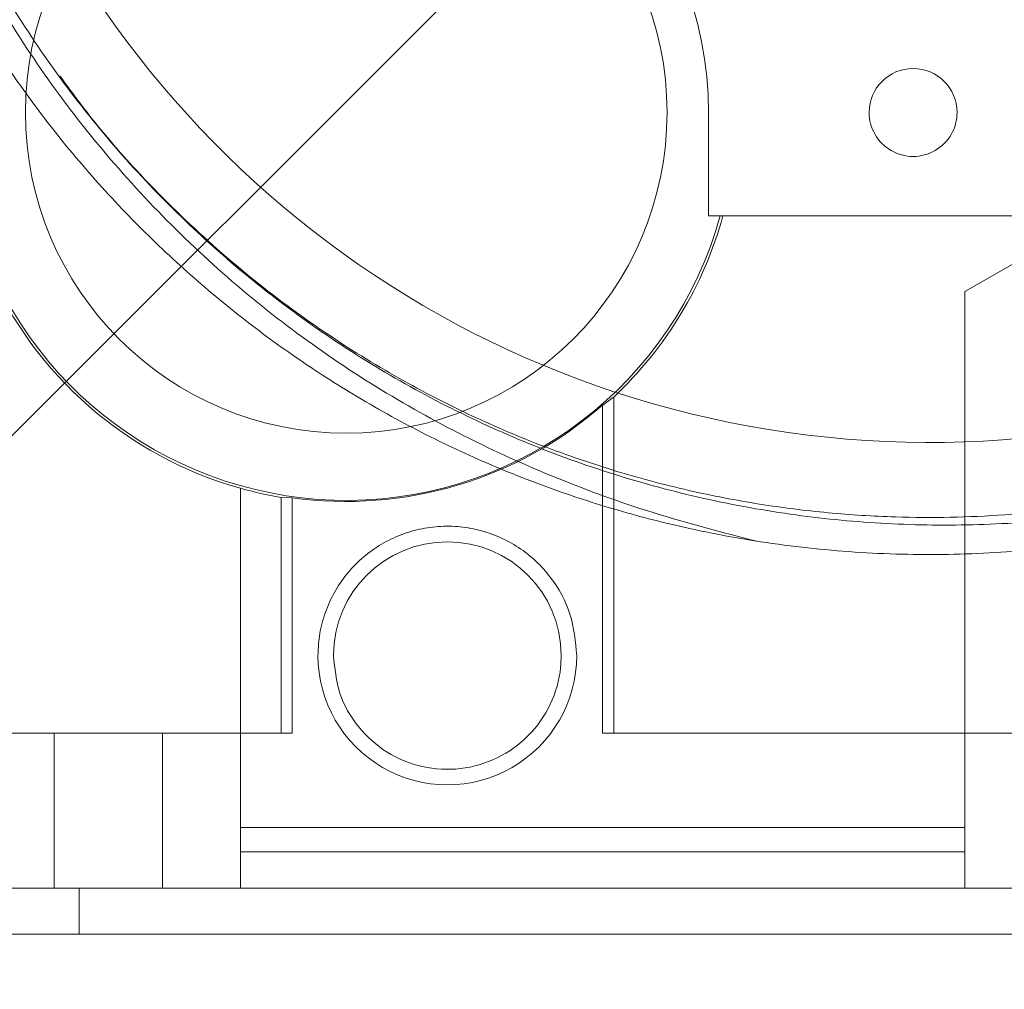
# Paper-space layout 'sales side' of a CAD drawing. Units: inches. Extents: x 0.2 to 10.5, y -0.5 to 7.5.
# Drawn here: x 6.9 to 7, y 5.5 to 5.6 of the extents above; entities that cross this region are included whole.
import ezdxf

# ---------------------------------------------------------------- set-up
doc = ezdxf.new("R2010")
doc.units = ezdxf.units.IN
doc.header["$MEASUREMENT"] = 0
doc.header["$PDSIZE"] = -1
doc.styles.add('SLDTEXTSTYLE6', font='TXT', dxfattribs={"width": 0.75})
doc.dimstyles.new('SLDDIMSTYLE11', dxfattribs={"dimtxt": 0.1041666666666667, "dimasz": 0.1, "dimexe": 0, "dimexo": 0.0625, "dimgap": 0.02604166666666667, "dimtad": 1, "dimlfac": 50, "dimrnd": 1e-09, "dimzin": 12, "dimdsep": 46, "dimtxsty": 'SLDTEXTSTYLE6', "dimsah": 1, "dimcen": 0.09, "dimadec": 0, "dimazin": 3, "dimtfac": 1, "dimtmove": 0, "dimatfit": 0, "dimfxl": 0, "dimfrac": 2, "dimtolj": 1, "dimtzin": 12, "dimarcsym": 0})
pattern_1 = [(45, (-0.1090231040388314, -0.7509669786941567), (-0.08838834764831843, 0.08838834764831845), [])]

# ---------------------------------------------------------------- blocks, each defined once
blk = doc.blocks.new('_D_44')
at = {"color": 0, "lineweight": -2}
for p, q in [((7.243669722515556, 5.630165370407389), (7.243669722515556, 5.327811505929883)), ((5.803669722515611, 5.380165370407398), (5.803669722515611, 5.327811505929883)), ((7.143669722515557, 5.327811505929883), (5.903669722515611, 5.327811505929883))]:
    blk.add_line(p, q, dxfattribs=at)
at = {"color": 0}
for points in [[(5.903669722515611, 5.34447817259655), (5.903669722515611, 5.311144839263217), (5.803669722515611, 5.327811505929883)], [(7.143669722515557, 5.34447817259655), (7.143669722515557, 5.311144839263217), (7.243669722515556, 5.327811505929883)]]:
    blk.add_solid(points, dxfattribs=at)
at = {"layer": 'Defpoints', "color": 0}
for p in [(7.243669722515556, 5.692665370407389), (5.803669722515611, 5.442665370407398), (5.803669722515611, 5.327811505929883)]:
    blk.add_point(p, dxfattribs=at)
at = {"color": 0, "insert": (6.508299730089546, 5.458019839263216), "char_height": 0.1041666666666667, "attachment_point": 2, "style": 'SLDTEXTSTYLE6'}
blk.add_mtext('\\A1;72', dxfattribs=at)

psp = doc.layouts.new('sales side')

# ---------------------------------------------------------------- hatches: boundary and pattern name
at = {"lineweight": 0}
h = psp.add_hatch(dxfattribs=at)
h.set_pattern_fill('ANSI32', color=256, style=0)
h.set_pattern_definition([(45, (-0.1090231040388314, -0.7509669786941567), (-0.2651650429449553, 0.2651650429449554), []), (45, (0.06775359096116859, -0.7509669786941567), (-0.2651650429449553, 0.2651650429449554), [])])
edge = h.paths.add_edge_path(flags=0)
edge.add_line((7.047469722515559, 5.527245370407386), (6.878669722515557, 5.527245370407383))
edge.add_line((6.878669722515557, 5.527245370407383), (6.878669722515557, 5.523745370407384))
edge.add_line((6.878669722515557, 5.523745370407384), (7.047469722515559, 5.523745370407386))
edge.add_arc((7.047469722515559, 5.529945370407387), 0.0062, 270.0000000000008, 360.0000000000008)
edge.add_line((7.053669722515559, 5.529945370407387), (7.053669722515557, 5.720165370407385))
edge.add_line((7.053669722515557, 5.720165370407385), (7.050169722515556, 5.720165370407385))
edge.add_line((7.050169722515556, 5.720165370407385), (7.050169722515559, 5.529945370407387))
edge.add_arc((7.047469722515559, 5.529945370407387), 0.0027, 270, 360, ccw=False)
h = psp.add_hatch(dxfattribs=at)
h.set_pattern_fill('ANSI31', color=256, style=0)
h.set_pattern_definition(pattern_1)
edge = h.paths.add_edge_path(flags=0)
edge.add_line((6.986966438060513, 5.702599701115842), (6.986966438060513, 5.702442220800945))
edge.add_line((6.986966438060513, 5.702442220800945), (6.98431259451339, 5.702442220800945))
edge.add_line((6.98431259451339, 5.702442220800945), (6.984312594513395, 5.702599701115842))
edge.add_line((6.984312594513395, 5.702599701115842), (6.982325497668488, 5.702599701115842))
edge.add_line((6.982325497668488, 5.702599701115842), (6.982325497668488, 5.702442220800945))
edge.add_line((6.982325497668488, 5.702442220800945), (6.981790825079655, 5.702442220800945))
edge.add_line((6.981790825079655, 5.702442220800945), (6.981790825079649, 5.702599701115842))
edge.add_line((6.981790825079649, 5.702599701115842), (6.979743633886629, 5.702599701115842))
edge.add_line((6.979743633886629, 5.702599701115842), (6.979743633886629, 5.702442220800945))
edge.add_line((6.979743633886629, 5.702442220800945), (6.977598441246313, 5.702442220800944))
edge.add_line((6.977598441246313, 5.702442220800944), (6.977598441246319, 5.702599701115848))
edge.add_line((6.977598441246319, 5.702599701115848), (6.975353640311956, 5.70259970111585))
edge.add_line((6.975353640311956, 5.70259970111585), (6.975353640311956, 5.702442220800944))
edge.add_line((6.975353640311956, 5.702442220800944), (6.972495073821985, 5.702442220800944))
edge.add_line((6.972495073821985, 5.702442220800944), (6.97249507382198, 5.702599701115848))
edge.add_line((6.97249507382198, 5.702599701115848), (6.970252310767671, 5.702599701115852))
edge.add_line((6.970252310767671, 5.702599701115852), (6.970252310767678, 5.702442220800948))
edge.add_line((6.970252310767678, 5.702442220800948), (6.967232499307966, 5.702442220800945))
edge.add_line((6.967232499307966, 5.702442220800945), (6.967232499307966, 5.702599701115842))
edge.add_line((6.967232499307966, 5.702599701115842), (6.965001371061209, 5.702599701115842))
edge.add_line((6.965001371061209, 5.702599701115842), (6.965001371061209, 5.702442220800944))
edge.add_line((6.965001371061209, 5.702442220800944), (6.961980543519051, 5.702442220800947))
edge.add_line((6.961980543519051, 5.702442220800947), (6.961980543519045, 5.702599701115838))
edge.add_line((6.961980543519045, 5.702599701115838), (6.959735742584711, 5.702599701115838))
edge.add_line((6.959735742584711, 5.702599701115838), (6.959735742584684, 5.702442220800943))
edge.add_line((6.959735742584684, 5.702442220800943), (6.956877176094718, 5.702442220800944))
edge.add_line((6.956877176094718, 5.702442220800944), (6.956877176094718, 5.702599701115838))
edge.add_line((6.956877176094718, 5.702599701115838), (6.9546344130404, 5.702599701115834))
edge.add_line((6.9546344130404, 5.702599701115834), (6.9546344130404, 5.702442220800944))
edge.add_line((6.9546344130404, 5.702442220800944), (6.953473875119651, 5.702442220800944))
edge.add_line((6.953473875119651, 5.702442220800944), (6.953473875119651, 5.702599701115842))
edge.add_line((6.953473875119651, 5.702599701115842), (6.951614601580687, 5.702599701115842))
edge.add_line((6.951614601580687, 5.702599701115842), (6.951614601580687, 5.702442220800944))
edge.add_line((6.951614601580687, 5.702442220800944), (6.950966673183628, 5.702442220800944))
edge.add_line((6.950966673183628, 5.702442220800944), (6.950966673183628, 5.702599701115842))
edge.add_line((6.950966673183628, 5.702599701115842), (6.949445853488918, 5.702599701115842))
edge.add_line((6.949445853488918, 5.702599701115842), (6.949445853488912, 5.702442220800944))
edge.add_line((6.949445853488912, 5.702442220800944), (6.949422787817195, 5.702442220800944))
edge.add_line((6.949422787817195, 5.702442220800944), (6.949422787817189, 5.702599701115842))
edge.add_line((6.949422787817189, 5.702599701115842), (6.947892542704184, 5.702599701115842))
edge.add_line((6.947892542704184, 5.702599701115842), (6.947892542704184, 5.702442220800944))
edge.add_line((6.947892542704184, 5.702442220800944), (6.947245308764129, 5.702442220800944))
edge.add_line((6.947245308764129, 5.702442220800944), (6.947245308764135, 5.702599701115842))
edge.add_line((6.947245308764135, 5.702599701115842), (6.945386035225177, 5.702599701115842))
edge.add_line((6.945386035225177, 5.702599701115842), (6.945386035225177, 5.702442220800944))
edge.add_line((6.945386035225177, 5.702442220800944), (6.938279931744503, 5.702442220800944))
edge.add_line((6.938279931744503, 5.702442220800944), (6.938279931744497, 5.703623323163152))
edge.add_line((6.938279931744497, 5.703623323163152), (6.929618514421655, 5.70362332316315))
edge.add_spline(control_points=[(6.929618514421707, 5.703623323163154), (6.928043711272191, 5.703623323163114), (6.928043711272105, 5.702048520013546)], knot_values=[0, 0, 0, 0.25, 0.25, 0.25], weights=[0.9999999999975545, 0.707106781188993, 1], degree=2, periodic=0)
edge.add_line((6.928043711272058, 5.702048520013546), (6.928043711272058, 5.699686315289209))
edge.add_line((6.928043711272058, 5.699686315289209), (6.912549417553427, 5.699686315289209))
edge.add_line((6.912549417553427, 5.699686315289209), (6.912549417553437, 5.69889891371447))
edge.add_line((6.912549417553437, 5.69889891371447), (6.912391841247242, 5.69889891371447))
edge.add_line((6.912391841247242, 5.69889891371447), (6.912391841247242, 5.690631197179036))
edge.add_line((6.912391841247242, 5.690631197179036), (6.897235472666664, 5.690631197179036))
edge.add_line((6.897235472666664, 5.690631197179036), (6.892689407554926, 5.69850521292707))
edge.add_line((6.892689407554926, 5.69850521292707), (6.863553639606307, 5.69850521292707))
edge.add_spline(control_points=[(6.863553639606251, 5.698505212927015), (6.861588801937351, 5.700470108357254), (6.859623961665921, 5.702435001185045), (6.857659119391609, 5.704399892009998), (6.8543752571439, 5.707683835400917), (6.851091389339175, 5.710967773234961), (6.847807517791044, 5.71425170732566)], knot_values=[0.0948410431949722, 0.0948410431949722, 0.0948410431949722, 0.0948410431949722, 0.1054280460844341, 0.1054280460844341, 0.1054280460844341, 0.1231222190772483, 0.1231222190772483, 0.1231222190772483, 0.1231222190772483], weights=[1, 1, 1, 1, 1, 1, 1], degree=3, periodic=0)
edge.add_line((6.847807517791043, 5.714251707325658), (6.828122557161129, 5.714251707325658))
edge.add_line((6.828122557161129, 5.714251707325658), (6.82812255716124, 5.6965347395719))
edge.add_line((6.82812255716124, 5.6965347395719), (6.838358698893517, 5.696534739571901))
edge.add_line((6.838358698893517, 5.696534739571901), (6.838358698893512, 5.562683693557119))
edge.add_line((6.838358698893512, 5.562683693557119), (6.828122557161243, 5.562683693557106))
edge.add_line((6.828122557161243, 5.562683693557106), (6.828122557161238, 5.552837458685954))
edge.add_line((6.828122557161238, 5.552837458685954), (6.831289479042524, 5.552837458685954))
edge.add_line((6.831289479042524, 5.552837458685954), (6.831289479042524, 5.535046090813861))
edge.add_line((6.831289479042524, 5.535046090813861), (6.88875239968092, 5.530018736684914))
edge.add_line((6.88875239968092, 5.530018736684914), (6.88875239968092, 5.527245370407383))
edge.add_line((6.88875239968092, 5.527245370407383), (6.928122478421114, 5.527245370407383))
edge.add_line((6.928122478421114, 5.527245370407383), (6.928122478421114, 5.53001867024143))
edge.add_line((6.928122478421114, 5.53001867024143), (6.983240588657341, 5.53001867024143))
edge.add_line((6.983240588657341, 5.53001867024143), (6.983240588657341, 5.527245370407385))
edge.add_line((6.983240588657341, 5.527245370407385), (7.022610667397451, 5.527245370407385))
edge.add_line((7.022610667397451, 5.527245370407385), (7.022610667397497, 5.53001867024143))
edge.add_line((7.022610667397497, 5.53001867024143), (7.047396422681512, 5.53001867024143))
edge.add_line((7.047396422681512, 5.53001867024143), (7.047396422681512, 5.546930409777464))
edge.add_line((7.047396422681512, 5.546930409777464), (7.050169722515559, 5.546930409777464))
edge.add_line((7.050169722515559, 5.546930409777464), (7.050169722515559, 5.586300488517622))
edge.add_line((7.050169722515559, 5.586300488517622), (7.047396422681511, 5.586300488517622))
edge.add_line((7.047396422681511, 5.586300488517622), (7.047396422681511, 5.649292614501875))
edge.add_line((7.047396422681511, 5.649292614501875), (7.050169722515557, 5.649292614501875))
edge.add_line((7.050169722515557, 5.649292614501875), (7.050169722515557, 5.684725685368013))
edge.add_line((7.050169722515557, 5.684725685368013), (7.047306232608917, 5.684725685368013))
edge.add_line((7.047306232608917, 5.684725685368013), (7.046219671218839, 5.688780787681339))
edge.add_line((7.046219671218839, 5.688780787681339), (7.046219671218839, 5.698898913714472))
edge.add_line((7.046219671218839, 5.698898913714472), (7.046062136920809, 5.698898913714472))
edge.add_line((7.046062136920809, 5.698898913714472), (7.046062136920809, 5.699686315289211))
edge.add_line((7.046062136920809, 5.699686315289211), (7.030405915996464, 5.699686315289211))
edge.add_line((7.030405915996464, 5.699686315289211), (7.030405915996464, 5.702048520013546))
edge.add_arc((7.028831112846951, 5.702048520013546), 0.001574803149605861, 0, 90.00000000326376)
edge.add_line((7.028831112846861, 5.703623323163153), (7.020169695524036, 5.703623323163153))
edge.add_line((7.020169695524036, 5.703623323163153), (7.02016969552403, 5.702442220800945))
edge.add_line((7.02016969552403, 5.702442220800945), (7.013296493194368, 5.702442220800944))
edge.add_line((7.013296493194368, 5.702442220800944), (7.013296493194368, 5.702599701115849))
edge.add_line((7.013296493194368, 5.702599701115849), (7.01105169226, 5.702599701115852))
edge.add_line((7.01105169226, 5.702599701115852), (7.011051692260005, 5.702442220800948))
edge.add_line((7.011051692260005, 5.702442220800948), (7.008193125770034, 5.702442220800944))
edge.add_line((7.008193125770034, 5.702442220800944), (7.008193125770023, 5.702599701115849))
edge.add_line((7.008193125770023, 5.702599701115849), (7.005950362715732, 5.702599701115849))
edge.add_line((7.005950362715732, 5.702599701115849), (7.005950362715726, 5.702442220800944))
edge.add_line((7.005950362715726, 5.702442220800944), (7.004603897441077, 5.702442220800944))
edge.add_line((7.004603897441077, 5.702442220800944), (7.004603897441084, 5.702599701115842))
edge.add_line((7.004603897441084, 5.702599701115842), (7.002372769194326, 5.702599701115842))
edge.add_line((7.002372769194326, 5.702599701115842), (7.002372769194332, 5.702442220800944))
edge.add_line((7.002372769194332, 5.702442220800944), (6.999790141638788, 5.702442220800944))
edge.add_line((6.999790141638788, 5.702442220800944), (6.999790141638793, 5.702599701115838))
edge.add_line((6.999790141638793, 5.702599701115838), (6.997112099326773, 5.702599701115838))
edge.add_line((6.997112099326773, 5.702599701115838), (6.997112099326768, 5.702442220800948))
edge.add_line((6.997112099326768, 5.702442220800948), (6.996701984900493, 5.702442220800947))
edge.add_line((6.996701984900493, 5.702442220800947), (6.996701984900493, 5.702599701115842))
edge.add_line((6.996701984900493, 5.702599701115842), (6.994470856653741, 5.702599701115842))
edge.add_line((6.994470856653741, 5.702599701115842), (6.994470856653735, 5.702442220800947))
edge.add_line((6.994470856653735, 5.702442220800947), (6.992660914512153, 5.702442220800945))
edge.add_line((6.992660914512153, 5.702442220800945), (6.992660914512158, 5.702599701115842))
edge.add_line((6.992660914512158, 5.702599701115842), (6.99054274909822, 5.702599701115842))
edge.add_line((6.99054274909822, 5.702599701115842), (6.99054274909822, 5.702442220800882))
edge.add_line((6.99054274909822, 5.702442220800882), (6.989039278732064, 5.702442220800882))
edge.add_line((6.989039278732064, 5.702442220800882), (6.989039278732064, 5.702599701115842))
edge.add_line((6.989039278732064, 5.702599701115842), (6.986966438060513, 5.702599701115842))
edge = h.paths.add_edge_path(flags=0)
edge.add_arc((6.979303580783277, 5.637481590879831), 0.01968503937007772, 0, 360)
edge = h.paths.add_edge_path(flags=0)
edge.add_line((6.864174132643122, 5.680788677493995), (6.876941376058871, 5.680788677493997))
edge.add_arc((6.876941376058871, 5.676851669619983), 0.003937007874017276, -2.6716406864579767e-11, 89.9999999999992, ccw=False)
edge.add_line((6.880878383932889, 5.676851669619981), (6.880878383932889, 5.668960259549716))
edge.add_line((6.880878383932889, 5.668960259549716), (6.864587159477495, 5.668960259549717))
edge.add_spline(control_points=[(6.864587159477487, 5.668960259549717), (6.864584212356004, 5.669044662413744), (6.864581265232438, 5.669129065277697), (6.864578318106837, 5.669213468141579), (6.864562917175983, 5.669654536099512), (6.864547516189573, 5.670095604055505), (6.864532115153356, 5.670536672009759), (6.864470511008485, 5.672300943826775), (6.864408906078155, 5.674065215616364), (6.864347300624468, 5.67582948738768), (6.864289578383846, 5.677482550771111), (6.864231855679329, 5.679135614138343), (6.864174132643116, 5.680788677493995)], knot_values=[0.0005189756328208366, 0.0005189756328208366, 0.0005189756328208366, 0.0005189756328208366, 0.0008407465201591901, 0.0008407465201591901, 0.0008407465201591901, 0.002522239560475335, 0.002522239560475335, 0.002522239560475335, 0.009248211721739787, 0.009248211721739787, 0.009248211721739787, 0.01555022169465754, 0.01555022169465754, 0.01555022169465754, 0.01555022169465754], weights=[1, 1, 1, 1, 1, 1, 1, 1, 1, 1, 1, 1, 1], degree=3, periodic=0)
h = psp.add_hatch(dxfattribs=at)
h.set_pattern_fill('ANSI31', color=256, style=0)
h.set_pattern_definition(pattern_1)
edge = h.paths.add_edge_path(flags=0)
edge.add_line((6.986966438060513, 5.702599701115842), (6.986966438060513, 5.702442220800945))
edge.add_line((6.986966438060513, 5.702442220800945), (6.98431259451339, 5.702442220800945))
edge.add_line((6.98431259451339, 5.702442220800945), (6.984312594513395, 5.702599701115842))
edge.add_line((6.984312594513395, 5.702599701115842), (6.982325497668488, 5.702599701115842))
edge.add_line((6.982325497668488, 5.702599701115842), (6.982325497668488, 5.702442220800945))
edge.add_line((6.982325497668488, 5.702442220800945), (6.981790825079655, 5.702442220800945))
edge.add_line((6.981790825079655, 5.702442220800945), (6.981790825079649, 5.702599701115842))
edge.add_line((6.981790825079649, 5.702599701115842), (6.979743633886629, 5.702599701115842))
edge.add_line((6.979743633886629, 5.702599701115842), (6.979743633886629, 5.702442220800945))
edge.add_line((6.979743633886629, 5.702442220800945), (6.977598441246313, 5.702442220800944))
edge.add_line((6.977598441246313, 5.702442220800944), (6.977598441246319, 5.702599701115848))
edge.add_line((6.977598441246319, 5.702599701115848), (6.975353640311963, 5.70259970111585))
edge.add_line((6.975353640311963, 5.70259970111585), (6.975353640311956, 5.702442220800944))
edge.add_line((6.975353640311956, 5.702442220800944), (6.972495073821985, 5.702442220800944))
edge.add_line((6.972495073821985, 5.702442220800944), (6.97249507382198, 5.702599701115848))
edge.add_line((6.97249507382198, 5.702599701115848), (6.970252310767666, 5.702599701115846))
edge.add_line((6.970252310767666, 5.702599701115846), (6.970252310767678, 5.702442220800948))
edge.add_line((6.970252310767678, 5.702442220800948), (6.967232499307966, 5.702442220800945))
edge.add_line((6.967232499307966, 5.702442220800945), (6.967232499307966, 5.702599701115842))
edge.add_line((6.967232499307966, 5.702599701115842), (6.965001371061209, 5.702599701115842))
edge.add_line((6.965001371061209, 5.702599701115842), (6.965001371061209, 5.702442220800944))
edge.add_line((6.965001371061209, 5.702442220800944), (6.961980543519051, 5.702442220800947))
edge.add_line((6.961980543519051, 5.702442220800947), (6.961980543519051, 5.702599701115838))
edge.add_line((6.961980543519051, 5.702599701115838), (6.959735742584711, 5.702599701115838))
edge.add_line((6.959735742584711, 5.702599701115838), (6.959735742584684, 5.702442220800944))
edge.add_line((6.959735742584684, 5.702442220800944), (6.956877176094718, 5.702442220800944))
edge.add_line((6.956877176094718, 5.702442220800944), (6.956877176094707, 5.702599701115838))
edge.add_line((6.956877176094707, 5.702599701115838), (6.9546344130404, 5.702599701115834))
edge.add_line((6.9546344130404, 5.702599701115834), (6.9546344130404, 5.702442220800944))
edge.add_line((6.9546344130404, 5.702442220800944), (6.953473875119651, 5.702442220800944))
edge.add_line((6.953473875119651, 5.702442220800944), (6.953473875119651, 5.702599701115842))
edge.add_line((6.953473875119651, 5.702599701115842), (6.951614601580687, 5.702599701115842))
edge.add_line((6.951614601580687, 5.702599701115842), (6.951614601580687, 5.702442220800944))
edge.add_line((6.951614601580687, 5.702442220800944), (6.950966673183628, 5.702442220800944))
edge.add_line((6.950966673183628, 5.702442220800944), (6.950966673183628, 5.702599701115842))
edge.add_line((6.950966673183628, 5.702599701115842), (6.949445853488918, 5.702599701115842))
edge.add_line((6.949445853488918, 5.702599701115842), (6.949445853488912, 5.702442220800944))
edge.add_line((6.949445853488912, 5.702442220800944), (6.949422787817195, 5.702442220800944))
edge.add_line((6.949422787817195, 5.702442220800944), (6.949422787817189, 5.702599701115842))
edge.add_line((6.949422787817189, 5.702599701115842), (6.947892542704184, 5.702599701115842))
edge.add_line((6.947892542704184, 5.702599701115842), (6.947892542704184, 5.702442220800944))
edge.add_line((6.947892542704184, 5.702442220800944), (6.947245308764129, 5.702442220800944))
edge.add_line((6.947245308764129, 5.702442220800944), (6.947245308764135, 5.702599701115842))
edge.add_line((6.947245308764135, 5.702599701115842), (6.945386035225177, 5.702599701115842))
edge.add_line((6.945386035225177, 5.702599701115842), (6.945386035225177, 5.702442220800944))
edge.add_line((6.945386035225177, 5.702442220800944), (6.938279931744503, 5.702442220800944))
edge.add_line((6.938279931744503, 5.702442220800944), (6.938279931744497, 5.703623323163152))
edge.add_line((6.938279931744497, 5.703623323163152), (6.929618514421655, 5.70362332316315))
edge.add_spline(control_points=[(6.929618514421707, 5.703623323163154), (6.928043711272191, 5.703623323163114), (6.928043711272105, 5.702048520013546)], knot_values=[0, 0, 0, 0.25, 0.25, 0.25], weights=[0.9999999999975545, 0.707106781188993, 1], degree=2, periodic=0)
edge.add_line((6.928043711272058, 5.702048520013546), (6.928043711272058, 5.699686315289209))
edge.add_line((6.928043711272058, 5.699686315289209), (6.912549417553427, 5.699686315289209))
edge.add_line((6.912549417553427, 5.699686315289209), (6.912549417553437, 5.69889891371447))
edge.add_line((6.912549417553437, 5.69889891371447), (6.912391841247242, 5.69889891371447))
edge.add_line((6.912391841247242, 5.69889891371447), (6.912391841247242, 5.690631197179036))
edge.add_line((6.912391841247242, 5.690631197179036), (6.897235472666664, 5.690631197179036))
edge.add_line((6.897235472666664, 5.690631197179036), (6.892689407554926, 5.69850521292707))
edge.add_line((6.892689407554926, 5.69850521292707), (6.863553639606307, 5.69850521292707))
edge.add_spline(control_points=[(6.863553639606251, 5.698505212927015), (6.861588801937351, 5.700470108357254), (6.859623961665921, 5.702435001185045), (6.857659119391609, 5.704399892009998), (6.8543752571439, 5.707683835400917), (6.851091389339175, 5.710967773234961), (6.847807517791044, 5.71425170732566)], knot_values=[0.0948410431949722, 0.0948410431949722, 0.0948410431949722, 0.0948410431949722, 0.1054280460844341, 0.1054280460844341, 0.1054280460844341, 0.1231222190772483, 0.1231222190772483, 0.1231222190772483, 0.1231222190772483], weights=[1, 1, 1, 1, 1, 1, 1], degree=3, periodic=0)
edge.add_line((6.847807517791043, 5.714251707325658), (6.828122557161129, 5.714251707325658))
edge.add_line((6.828122557161129, 5.714251707325658), (6.82812255716124, 5.6965347395719))
edge.add_line((6.82812255716124, 5.6965347395719), (6.838358698893517, 5.696534739571901))
edge.add_line((6.838358698893517, 5.696534739571901), (6.838358698893512, 5.562683693557119))
edge.add_line((6.838358698893512, 5.562683693557119), (6.828122557161243, 5.562683693557106))
edge.add_line((6.828122557161243, 5.562683693557106), (6.828122557161238, 5.552837458685954))
edge.add_line((6.828122557161238, 5.552837458685954), (6.831289479042524, 5.552837458685954))
edge.add_line((6.831289479042524, 5.552837458685954), (6.831289479042524, 5.535046090813861))
edge.add_line((6.831289479042524, 5.535046090813861), (6.88875239968092, 5.530018736684914))
edge.add_line((6.88875239968092, 5.530018736684914), (6.88875239968092, 5.527245370407383))
edge.add_line((6.88875239968092, 5.527245370407383), (6.928122478421114, 5.527245370407383))
edge.add_line((6.928122478421114, 5.527245370407383), (6.928122478421114, 5.53001867024143))
edge.add_line((6.928122478421114, 5.53001867024143), (6.983240588657341, 5.53001867024143))
edge.add_line((6.983240588657341, 5.53001867024143), (6.983240588657341, 5.527245370407385))
edge.add_line((6.983240588657341, 5.527245370407385), (7.022610667397451, 5.527245370407385))
edge.add_line((7.022610667397451, 5.527245370407385), (7.022610667397497, 5.53001867024143))
edge.add_line((7.022610667397497, 5.53001867024143), (7.047396422681512, 5.53001867024143))
edge.add_line((7.047396422681512, 5.53001867024143), (7.047396422681512, 5.546930409777464))
edge.add_line((7.047396422681512, 5.546930409777464), (7.050169722515559, 5.546930409777464))
edge.add_line((7.050169722515559, 5.546930409777464), (7.050169722515559, 5.586300488517622))
edge.add_line((7.050169722515559, 5.586300488517622), (7.047396422681511, 5.586300488517622))
edge.add_line((7.047396422681511, 5.586300488517622), (7.047396422681511, 5.649292614501875))
edge.add_line((7.047396422681511, 5.649292614501875), (7.050169722515557, 5.649292614501875))
edge.add_line((7.050169722515557, 5.649292614501875), (7.050169722515557, 5.684725685368013))
edge.add_line((7.050169722515557, 5.684725685368013), (7.047306232608917, 5.684725685368013))
edge.add_line((7.047306232608917, 5.684725685368013), (7.046219671218839, 5.688780787681339))
edge.add_line((7.046219671218839, 5.688780787681339), (7.046219671218839, 5.698898913714472))
edge.add_line((7.046219671218839, 5.698898913714472), (7.046062136920809, 5.698898913714472))
edge.add_line((7.046062136920809, 5.698898913714472), (7.046062136920809, 5.699686315289211))
edge.add_line((7.046062136920809, 5.699686315289211), (7.030405915996464, 5.699686315289211))
edge.add_line((7.030405915996464, 5.699686315289211), (7.030405915996464, 5.702048520013546))
edge.add_arc((7.028831112846951, 5.702048520013546), 0.001574803149605861, 0, 90.00000000326376)
edge.add_line((7.028831112846861, 5.703623323163153), (7.020169695524036, 5.703623323163153))
edge.add_line((7.020169695524036, 5.703623323163153), (7.02016969552403, 5.702442220800945))
edge.add_line((7.02016969552403, 5.702442220800945), (7.013296493194368, 5.702442220800944))
edge.add_line((7.013296493194368, 5.702442220800944), (7.013296493194368, 5.702599701115849))
edge.add_line((7.013296493194368, 5.702599701115849), (7.01105169226, 5.702599701115852))
edge.add_line((7.01105169226, 5.702599701115852), (7.011051692260005, 5.702442220800948))
edge.add_line((7.011051692260005, 5.702442220800948), (7.008193125770034, 5.702442220800944))
edge.add_line((7.008193125770034, 5.702442220800944), (7.008193125770029, 5.70259970111585))
edge.add_line((7.008193125770029, 5.70259970111585), (7.005950362715726, 5.702599701115849))
edge.add_line((7.005950362715726, 5.702599701115849), (7.005950362715726, 5.702442220800944))
edge.add_line((7.005950362715726, 5.702442220800944), (7.004603897441077, 5.702442220800944))
edge.add_line((7.004603897441077, 5.702442220800944), (7.004603897441084, 5.702599701115842))
edge.add_line((7.004603897441084, 5.702599701115842), (7.002372769194326, 5.702599701115842))
edge.add_line((7.002372769194326, 5.702599701115842), (7.002372769194332, 5.702442220800944))
edge.add_line((7.002372769194332, 5.702442220800944), (6.999790141638788, 5.702442220800944))
edge.add_line((6.999790141638788, 5.702442220800944), (6.999790141638793, 5.702599701115838))
edge.add_line((6.999790141638793, 5.702599701115838), (6.997112099326773, 5.702599701115838))
edge.add_line((6.997112099326773, 5.702599701115838), (6.997112099326768, 5.702442220800948))
edge.add_line((6.997112099326768, 5.702442220800948), (6.996701984900493, 5.702442220800947))
edge.add_line((6.996701984900493, 5.702442220800947), (6.996701984900493, 5.702599701115842))
edge.add_line((6.996701984900493, 5.702599701115842), (6.994470856653741, 5.702599701115842))
edge.add_line((6.994470856653741, 5.702599701115842), (6.994470856653735, 5.702442220800947))
edge.add_line((6.994470856653735, 5.702442220800947), (6.992660914512153, 5.702442220800945))
edge.add_line((6.992660914512153, 5.702442220800945), (6.992660914512158, 5.702599701115842))
edge.add_line((6.992660914512158, 5.702599701115842), (6.99054274909822, 5.702599701115842))
edge.add_line((6.99054274909822, 5.702599701115842), (6.99054274909822, 5.702442220800882))
edge.add_line((6.99054274909822, 5.702442220800882), (6.989039278732064, 5.702442220800882))
edge.add_line((6.989039278732064, 5.702442220800882), (6.989039278732064, 5.702599701115842))
edge.add_line((6.989039278732064, 5.702599701115842), (6.986966438060513, 5.702599701115842))
edge = h.paths.add_edge_path(flags=0)
edge.add_arc((6.979303580783277, 5.637481590879831), 0.01968503937007772, 0, 360)
edge = h.paths.add_edge_path(flags=0)
edge.add_line((6.864174132643122, 5.680788677493995), (6.876941376058871, 5.680788677493997))
edge.add_arc((6.876941376058871, 5.676851669619983), 0.003937007874017276, -2.6716406864579767e-11, 89.9999999999992, ccw=False)
edge.add_line((6.880878383932889, 5.676851669619981), (6.880878383932889, 5.668960259549716))
edge.add_line((6.880878383932889, 5.668960259549716), (6.864587159477495, 5.668960259549717))
edge.add_spline(control_points=[(6.864587159477487, 5.668960259549717), (6.864584212356004, 5.669044662413744), (6.864581265232438, 5.669129065277697), (6.864578318106837, 5.669213468141579), (6.864562917175983, 5.669654536099512), (6.864547516189573, 5.670095604055505), (6.864532115153356, 5.670536672009759), (6.864470511008485, 5.672300943826775), (6.864408906078155, 5.674065215616364), (6.864347300624468, 5.67582948738768), (6.864289578383846, 5.677482550771111), (6.864231855679329, 5.679135614138343), (6.864174132643116, 5.680788677493995)], knot_values=[0.0005189756328208366, 0.0005189756328208366, 0.0005189756328208366, 0.0005189756328208366, 0.0008407465201591901, 0.0008407465201591901, 0.0008407465201591901, 0.002522239560475335, 0.002522239560475335, 0.002522239560475335, 0.009248211721739787, 0.009248211721739787, 0.009248211721739787, 0.01555022169465754, 0.01555022169465754, 0.01555022169465754, 0.01555022169465754], weights=[1, 1, 1, 1, 1, 1, 1, 1, 1, 1, 1, 1, 1], degree=3, periodic=0)

# ---------------------------------------------------------------- linework, layer by layer
for p, q in [((6.963734875467995, 5.586300488517617), (6.963734875467995, 5.578426472769588)), ((6.96463415163887, 5.578426472769587), (6.963734875467995, 5.578426472769587)), ((6.96463415163887, 5.578426472769587), (6.964833810513623, 5.578426472769587)), ((6.96463415163887, 5.578426472769587), (6.964833810513623, 5.578426472769587)), ((6.964833810513623, 5.578426472769587), (6.993224440566196, 5.578426472769587)), ((6.993224440566196, 5.578426472769586), (6.983240588657296, 5.572662293182432)), ((6.983240588657296, 5.572662293182431), (6.983240588657296, 5.53905639402943)), ((6.955681533539178, 5.564023097323503), (6.955681533539178, 5.539056394029431)), ((6.956525468003526, 5.56464010152664), (6.956525468003531, 5.53905639402943)), ((6.92812247842107, 5.557692374144093), (6.928122478421071, 5.53905639402943)), ((6.931215551830729, 5.556997310184058), (6.93121555183074, 5.53905639402943)), ((6.932059486295088, 5.556977957941424), (6.93121555183074, 5.556997310184055)), ((6.932059486295088, 5.556977957941424), (6.93121555183074, 5.556997310184055)), ((6.932059486295093, 5.556977957941424), (6.932059486295094, 5.53905639402943)), ((6.928122478421071, 5.53905639402943), (6.888752399680915, 5.53905639402943)), ((6.913949250074619, 5.527245370407383), (6.913949250074619, 5.539056394029428)), ((6.913949250074619, 5.527245370407383), (6.913949250074619, 5.539056394029428)), ((6.922212593775902, 5.527245370407383), (6.922212593775902, 5.53905639402943)), ((6.93121555183074, 5.53905639402943), (6.928122478421076, 5.53905639402943)), ((6.928122478421082, 5.531871049403794), (6.928122478421082, 5.53905639402943)), ((6.932059486295094, 5.53905639402943), (6.93121555183074, 5.53905639402943)), ((6.956525468003531, 5.53905639402943), (6.955681533539189, 5.53905639402943)), ((6.983240588657296, 5.53905639402943), (6.956525468003526, 5.53905639402943)), ((6.983240588657296, 5.53905639402943), (7.038358698893513, 5.539056394029431)), ((6.983240588657296, 5.539056394029431), (6.983240588657296, 5.531871049403794)), ((6.928122478421076, 5.531871049403794), (6.928122478421115, 5.53001867024143)), ((6.983240588657296, 5.531871049403794), (6.928122478421076, 5.531871049403794)), ((6.983240588657342, 5.53001867024143), (6.983240588657296, 5.531871049403794)), ((6.915849722515556, 5.523745370407384), (6.915849722515556, 5.527245370407385))]:
    psp.add_line(p, q, dxfattribs=at)
at = {"lineweight": 15}
for p, q in [((6.928122478421115, 5.53001867024143), (6.983240588657342, 5.53001867024143)), ((6.928122478421115, 5.527245370407383), (6.928122478421115, 5.53001867024143)), ((6.983240588657342, 5.53001867024143), (6.983240588657342, 5.527245370407385)), ((7.047469722515559, 5.527245370407386), (6.878669722515557, 5.527245370407383)), ((6.888752399680921, 5.527245370407382), (6.928122478421115, 5.527245370407383)), ((6.983240588657342, 5.527245370407385), (7.022610667397451, 5.527245370407385)), ((7.047469722515559, 5.523745370407386), (6.878669722515557, 5.523745370407383))]:
    psp.add_line(p, q, dxfattribs=at)
at = {"lineweight": 0}
psp.add_circle((6.936176021728166, 5.586300488517619), 0.02440944881889884, dxfattribs=at)
for centre, radius, start, end in [((6.980524048488557, 5.637452074662169), 0.07627344632478487, 119.8244975738039, 331.2521913039003), ((6.936175820349881, 5.586300488517614), 0.02755905511811425, 1.479076726581708e-10, 87.58116638806257), ((6.936175820349803, 5.586300488517619), 0.02972003573736034, 122.4058595399941, 203.4163314489822), ((6.936175820349887, 5.586300488517619), 0.02952755905512225, 122.6432467713084, 344.5339900465825), ((6.979303580783272, 5.586300488517619), 0.003346456692918665, 3.041358641281728e-11, 179.9999999988439), ((6.979303580783272, 5.586300488517621), 0.003346456692918665, 180, 1.155716283687056e-09), ((6.936175820349803, 5.586300488517619), 0.02972003573735845, 313.2129156151485, 344.6366334134171), ((6.936175820349803, 5.586300488517621), 0.0297200357373614, 203.4163314489869, 254.2777963732795), ((6.936175820349803, 5.586300488517619), 0.02961004906179418, 262.0089655529709, 311.2048503647808), ((6.936175820349803, 5.586300488517619), 0.02972003573735707, 254.2777963732885, 260.3923834931517), ((6.943870509917136, 5.544961905840455), 0.008661417322836762, 7.402943420038801e-09, 179.9999999935136), ((6.943870509917136, 5.544961905840455), 0.009842519685046902, 179.9999999938784, 6.121646673176833e-09)]:
    psp.add_arc(centre, radius, start, end, dxfattribs=at)
psp.add_ellipse((6.939764431950985, 5.586300488517617), major_axis=(0.02753563551167559, 2.851052727237402e-13), ratio=0.9914711853165314, start_param=5.328731614297238, end_param=5.366814358101318, dxfattribs=at)
for points, knots in [([(7.048072022751695, 5.586300488517621), (7.047569697507778, 5.585606329872756), (7.045645045284375, 5.582946670627257), (7.041845644113992, 5.578769544087188), (7.03671396093775, 5.573800406129787), (7.0311823689638, 5.569323643064381), (7.025238662433388, 5.565277681304247), (7.018976499979807, 5.561757522583669), (7.012469941652174, 5.558794198552736), (7.005771933290734, 5.55639301772294), (6.998829240556459, 5.554546167008851), (6.991761923951713, 5.553298077952193), (6.984640017036982, 5.552653423379452), (6.977523299162327, 5.552604864936991), (6.97035106607217, 5.553160948697001), (6.963774802675239, 5.554239908260466), (6.957842594327059, 5.55568005494722), (6.952487425974382, 5.557354045053248), (6.947165854562916, 5.559417316052373), (6.941851681001402, 5.561906679320103), (6.93680743984117, 5.564713112484166), (6.932046953188704, 5.567802352081107), (6.927548283643431, 5.571154911553246), (6.923210130231601, 5.574863685852398), (6.919019934822656, 5.578972114933289), (6.914848926748553, 5.583674397966633), (6.910787977034653, 5.589030637656999), (6.906976369865612, 5.595040015457063), (6.903647578139054, 5.601417128782123), (6.900844617626319, 5.608126839791455), (6.898604614305916, 5.615120879213582), (6.89697118577738, 5.622375342336266), (6.895921625186229, 5.629843799727531), (6.895790083720876, 5.634909192789952), (6.895724048488554, 5.637452074662168)], [0, 0, 0, 0, 0.01215598440024836, 0.04657548607575812, 0.07991467992552632, 0.1134869621623988, 0.1474201960830369, 0.1818478276600366, 0.2153126412144427, 0.2487774585268359, 0.2827200404140631, 0.3171572177977419, 0.3505129374096966, 0.3841019185177779, 0.4180521693102768, 0.4524972954497261, 0.4785675903215226, 0.5046378841511532, 0.5320744889850245, 0.5595110920398452, 0.5878619280040883, 0.6139294101019299, 0.6399968903327784, 0.6674306154423238, 0.6948643381285654, 0.7232122739457509, 0.7565587074516825, 0.79013846655557, 0.8240796448531295, 0.8585159340372623, 0.8932008498150475, 0.9281487105884629, 0.9639298788685524, 1, 1, 1, 1]), ([(7.048072022751695, 5.586300488517621), (7.047569697507778, 5.585606329872756), (7.045645045284375, 5.582946670627257), (7.041845644113992, 5.578769544087188), (7.03671396093775, 5.573800406129787), (7.0311823689638, 5.569323643064381), (7.025238662433388, 5.565277681304247), (7.018976499979807, 5.561757522583669), (7.012469941652174, 5.558794198552736), (7.005771933290734, 5.55639301772294), (6.998829240556459, 5.554546167008851), (6.991761923951713, 5.553298077952193), (6.984640017036982, 5.552653423379452), (6.977523299162327, 5.552604864936991), (6.97035106607217, 5.553160948697001), (6.963774802675239, 5.554239908260466), (6.957842594327059, 5.55568005494722), (6.952487425974382, 5.557354045053248), (6.947165854562916, 5.559417316052373), (6.941851681001402, 5.561906679320103), (6.93680743984117, 5.564713112484166), (6.932046953188704, 5.567802352081107), (6.927548283643431, 5.571154911553246), (6.923210130231601, 5.574863685852398), (6.919019934822656, 5.578972114933289), (6.914848926748553, 5.583674397966633), (6.910787977034653, 5.589030637656999), (6.906976369865612, 5.595040015457063), (6.903647578139054, 5.601417128782123), (6.900844617626319, 5.608126839791455), (6.898604614305916, 5.615120879213582), (6.89697118577738, 5.622375342336266), (6.895921625186229, 5.629843799727531), (6.895790083720876, 5.634909192789952), (6.895724048488554, 5.637452074662168)], [0, 0, 0, 0, 0.01215598440024836, 0.04657548607575812, 0.07991467992552632, 0.1134869621623988, 0.1474201960830369, 0.1818478276600366, 0.2153126412144427, 0.2487774585268359, 0.2827200404140631, 0.3171572177977419, 0.3505129374096966, 0.3841019185177779, 0.4180521693102768, 0.4524972954497261, 0.4785675903215226, 0.5046378841511532, 0.5320744889850245, 0.5595110920398452, 0.5878619280040883, 0.6139294101019299, 0.6399968903327784, 0.6674306154423238, 0.6948643381285654, 0.7232122739457509, 0.7565587074516825, 0.79013846655557, 0.8240796448531295, 0.8585159340372623, 0.8932008498150475, 0.9281487105884629, 0.9639298788685524, 1, 1, 1, 1]), ([(6.967310989105986, 5.553687791929278), (6.964856934294173, 5.554323502931839), (6.959908620429496, 5.555605339650709), (6.952649057806539, 5.558188030422587), (6.945571946719171, 5.561349789543986), (6.938784295231538, 5.565093357283152), (6.932349675298282, 5.56941451995714), (6.926334122447202, 5.574319365800453), (6.920766847771704, 5.579754915848542), (6.915706340320071, 5.58566497791908), (6.911311819689083, 5.591855460860515), (6.907589420648428, 5.598262175235065), (6.904498719652933, 5.604807988297415), (6.901967691046062, 5.611591469161453), (6.899838791785044, 5.619296953088023), (6.898300633946093, 5.627936021180811), (6.898090493193168, 5.634280060468345), (6.89798542299723, 5.637452074662165)], [0, 0, 0, 0, 0.06467791741120409, 0.130415438939532, 0.1963829327083597, 0.2623172266949233, 0.3280093131451969, 0.3939387890875683, 0.4601397996834298, 0.5263345035266408, 0.5922553437774114, 0.6536194768055736, 0.7152101708474832, 0.7767989908054577, 0.8381605588147047, 0.9190804184381108, 1, 1, 1, 1]), ([(6.967310989105986, 5.553687791929278), (6.964856934294173, 5.554323502931839), (6.959908620429496, 5.555605339650709), (6.952649057806539, 5.558188030422587), (6.945571946719171, 5.561349789543986), (6.938784295231538, 5.565093357283152), (6.932349675298282, 5.56941451995714), (6.926334122447202, 5.574319365800453), (6.920766847771704, 5.579754915848542), (6.915706340320071, 5.58566497791908), (6.911311819689083, 5.591855460860515), (6.907589420648428, 5.598262175235065), (6.904498719652933, 5.604807988297415), (6.901967691046062, 5.611591469161453), (6.899838791785044, 5.619296953088023), (6.898300633946093, 5.627936021180811), (6.898090493193168, 5.634280060468345), (6.89798542299723, 5.637452074662165)], [0, 0, 0, 0, 0.06467791741120409, 0.130415438939532, 0.1963829327083597, 0.2623172266949233, 0.3280093131451969, 0.3939387890875683, 0.4601397996834298, 0.5263345035266408, 0.5922553437774114, 0.6536194768055736, 0.7152101708474832, 0.7767989908054577, 0.8381605588147047, 0.9190804184381108, 1, 1, 1, 1]), ([(6.898544043813469, 5.637452074662168), (6.898611528707986, 5.63491505095731), (6.89873929954627, 5.630111640537162), (6.899723389419766, 5.623084643626385), (6.901199394988638, 5.616361077821873), (6.903272391470484, 5.609707343122116), (6.905896505475096, 5.603268979056399), (6.909030355406955, 5.597118963403408), (6.912652730046679, 5.591264186688608), (6.916801801705383, 5.585667570019495), (6.921408475849676, 5.580445726764402), (6.926409098168213, 5.575654080346625), (6.931785011884996, 5.571294886019609), (6.937574733329363, 5.567354406788272), (6.943677203039565, 5.563918500080437), (6.95001434893307, 5.561019345722054), (6.956568172785977, 5.55865373625937), (6.963376613226189, 5.556822723216365), (6.9703171923614, 5.555574039603602), (6.977305293685044, 5.554912952038622), (6.984324949061213, 5.554830987837764), (6.991409914198239, 5.555341815951286), (6.998428833520518, 5.556450353667218), (7.005299488688951, 5.558133737981856), (7.012009441189687, 5.560378599866652), (7.018585435585521, 5.563208528622827), (7.02490561416309, 5.566585982027362), (7.030898100117909, 5.570463443187798), (7.036560149029307, 5.574819315710583), (7.041889009912714, 5.579694758589945), (7.045585521075082, 5.583606709279676), (7.047457024120765, 5.585895412578447), (7.047788260089317, 5.586300488517621)], [0, 0, 0, 0, 0.03698584532488901, 0.07002622580596446, 0.1032960914942927, 0.137288866430429, 0.1715309893781845, 0.2045711798075935, 0.2378391081781654, 0.2718231793210178, 0.3060537735491577, 0.3392697826752445, 0.3727142729527341, 0.4068766958149598, 0.4412860457160904, 0.4747258269283787, 0.5083953114262909, 0.5427863843605297, 0.5774255756562187, 0.6111173006109623, 0.6450403555926215, 0.6796899363498, 0.7145892452482405, 0.7485477531140144, 0.7827390549597599, 0.8176604202737, 0.852832177080984, 0.8871211749516968, 0.9216427626524807, 0.9568848789570495, 0.9923690859542753, 1, 1, 1, 1]), ([(6.898544043813469, 5.637452074662168), (6.898611528707986, 5.63491505095731), (6.89873929954627, 5.630111640537162), (6.899723389419766, 5.623084643626385), (6.901199394988638, 5.616361077821873), (6.903272391470484, 5.609707343122116), (6.905896505475096, 5.603268979056399), (6.909030355406955, 5.597118963403408), (6.912652730046679, 5.591264186688608), (6.916801801705383, 5.585667570019495), (6.921408475849676, 5.580445726764402), (6.926409098168213, 5.575654080346625), (6.931785011884996, 5.571294886019609), (6.937574733329363, 5.567354406788272), (6.943677203039565, 5.563918500080437), (6.95001434893307, 5.561019345722054), (6.956568172785977, 5.55865373625937), (6.963376613226189, 5.556822723216365), (6.9703171923614, 5.555574039603602), (6.977305293685044, 5.554912952038622), (6.984324949061213, 5.554830987837764), (6.991409914198239, 5.555341815951286), (6.998428833520518, 5.556450353667218), (7.005299488688951, 5.558133737981856), (7.012009441189687, 5.560378599866652), (7.018585435585521, 5.563208528622827), (7.02490561416309, 5.566585982027362), (7.030898100117909, 5.570463443187798), (7.036560149029307, 5.574819315710583), (7.041889009912714, 5.579694758589945), (7.045585521075082, 5.583606709279676), (7.047457024120765, 5.585895412578447), (7.047788260089317, 5.586300488517621)], [0, 0, 0, 0, 0.03698584532488901, 0.07002622580596446, 0.1032960914942927, 0.137288866430429, 0.1715309893781845, 0.2045711798075935, 0.2378391081781654, 0.2718231793210178, 0.3060537735491577, 0.3392697826752445, 0.3727142729527341, 0.4068766958149598, 0.4412860457160904, 0.4747258269283787, 0.5083953114262909, 0.5427863843605297, 0.5774255756562187, 0.6111173006109623, 0.6450403555926215, 0.6796899363498, 0.7145892452482405, 0.7485477531140144, 0.7827390549597599, 0.8176604202737, 0.852832177080984, 0.8871211749516968, 0.9216427626524807, 0.9568848789570495, 0.9923690859542753, 1, 1, 1, 1]), ([(7.062457439047308, 5.63745207466217), (7.06243529082812, 5.635996088582877), (7.062393916697239, 5.633276223925069), (7.062093697172673, 5.629494790935048), (7.061702445549055, 5.626206162740869), (7.061268331131846, 5.623459259328233), (7.06084553556642, 5.621234217933166), (7.060451331738041, 5.619397363376339), (7.060040219408516, 5.617659950365709), (7.059556558538712, 5.61580332651473), (7.058986912595588, 5.613815919676716), (7.058320811351116, 5.61170207578649), (7.057217146313211, 5.608513198050681), (7.05547601630911, 5.604171743238447), (7.052891969302602, 5.598856533170093), (7.04986180913895, 5.593646282629265), (7.04653302730069, 5.588777135955158), (7.042687364748566, 5.583928619960141), (7.038300323711154, 5.579198492983211), (7.033362616726339, 5.574689801037618), (7.028263291195379, 5.570731993662456), (7.022503387158864, 5.566935989405677), (7.016074939488746, 5.56345911330881), (7.008973871402149, 5.560454818366051), (7.001719067407624, 5.558146000350492), (6.994161272755706, 5.556491065549462), (6.986189588490502, 5.555533494185478), (6.979019932588162, 5.555391537321998), (6.972793757542525, 5.555780238207741), (6.96754277525949, 5.556443883748717), (6.962051241239032, 5.557506897654023), (6.956207153265503, 5.559071078710025), (6.950353059362424, 5.561133610316107), (6.944581888844644, 5.56367919003474), (6.938977636850225, 5.566671286955583), (6.933295144522104, 5.570317480536403), (6.927620181832348, 5.574671670862139), (6.922082786616643, 5.57980038050716), (6.917636552642483, 5.584659522787969), (6.915237259039226, 5.587931371627407), (6.914403392305727, 5.589068492111763)], [0, 0, 0, 0, 0.02123144246885355, 0.03966153991892491, 0.05529006521935585, 0.06952300679720985, 0.08020983531360378, 0.08831737705416974, 0.0969201347941771, 0.1062463542489349, 0.1162960271268522, 0.1270691444718113, 0.1385656966690611, 0.1655055057506878, 0.1952336583743237, 0.2246833351947723, 0.2533344829663611, 0.2811870745346547, 0.3148761916666938, 0.3473178619312142, 0.3786126779492607, 0.4089354539922814, 0.4478517989416083, 0.4850463445597897, 0.5212520109332797, 0.5587629557540967, 0.5977450202926059, 0.6381980794106208, 0.6631832124727414, 0.6886983012789026, 0.7153556024070764, 0.7447212582461474, 0.7768732084212351, 0.8057974307818361, 0.8366566682495706, 0.8694507430361911, 0.904179466477936, 0.9408426390694852, 0.979440050498751, 1, 1, 1, 1]), ([(7.062457439047308, 5.63745207466217), (7.06243529082812, 5.635996088582877), (7.062393916697239, 5.633276223925069), (7.062093697172673, 5.629494790935048), (7.061702445549055, 5.626206162740869), (7.061268331131846, 5.623459259328233), (7.06084553556642, 5.621234217933166), (7.060451331738041, 5.619397363376339), (7.060040219408516, 5.617659950365709), (7.059556558538712, 5.61580332651473), (7.058986912595588, 5.613815919676716), (7.058320811351116, 5.61170207578649), (7.057217146313211, 5.608513198050681), (7.05547601630911, 5.604171743238447), (7.052891969302602, 5.598856533170093), (7.04986180913895, 5.593646282629265), (7.04653302730069, 5.588777135955158), (7.042687364748566, 5.583928619960141), (7.038300323711154, 5.579198492983211), (7.033362616726339, 5.574689801037618), (7.028263291195379, 5.570731993662456), (7.022503387158864, 5.566935989405677), (7.016074939488746, 5.56345911330881), (7.008973871402149, 5.560454818366051), (7.001719067407624, 5.558146000350492), (6.994161272755706, 5.556491065549462), (6.986189588490502, 5.555533494185478), (6.979019932588162, 5.555391537321998), (6.972793757542525, 5.555780238207741), (6.96754277525949, 5.556443883748717), (6.962051241239032, 5.557506897654023), (6.956207153265503, 5.559071078710025), (6.950353059362424, 5.561133610316107), (6.944581888844644, 5.56367919003474), (6.938977636850225, 5.566671286955583), (6.933295144522104, 5.570317480536403), (6.927620181832348, 5.574671670862139), (6.922082786616643, 5.57980038050716), (6.917636552642483, 5.584659522787969), (6.915237259039226, 5.587931371627407), (6.914403392305727, 5.589068492111763)], [0, 0, 0, 0, 0.02123144246885355, 0.03966153991892491, 0.05529006521935585, 0.06952300679720985, 0.08020983531360378, 0.08831737705416974, 0.0969201347941771, 0.1062463542489349, 0.1162960271268522, 0.1270691444718113, 0.1385656966690611, 0.1655055057506878, 0.1952336583743237, 0.2246833351947723, 0.2533344829663611, 0.2811870745346547, 0.3148761916666938, 0.3473178619312142, 0.3786126779492607, 0.4089354539922814, 0.4478517989416083, 0.4850463445597897, 0.5212520109332797, 0.5587629557540967, 0.5977450202926059, 0.6381980794106208, 0.6631832124727414, 0.6886983012789026, 0.7153556024070764, 0.7447212582461474, 0.7768732084212351, 0.8057974307818361, 0.8366566682495706, 0.8694507430361911, 0.904179466477936, 0.9408426390694852, 0.979440050498751, 1, 1, 1, 1]), ([(6.953713029602183, 5.544961905840455), (6.953612237155994, 5.546030283785419), (6.953410652263545, 5.548167039676099), (6.952076400834551, 5.550571950336955), (6.950623401910243, 5.552187571465071), (6.949319186170616, 5.553214658415816), (6.947849783031701, 5.554015315230943), (6.946280649198592, 5.554553030794342), (6.944628650367911, 5.554822112217167), (6.942970093362403, 5.554810140505545), (6.941322124377721, 5.554517228268146), (6.93976102803089, 5.553956940978676), (6.938302928269049, 5.553135053216795), (6.937015224649636, 5.552089618767076), (6.935911615951781, 5.55083142149766), (6.935041613762272, 5.549418686577273), (6.934420126984693, 5.547866099195904), (6.934081190039575, 5.54636629393203), (6.934043964721699, 5.545383606294279), (6.934027990232105, 5.544961905840457)], [0, 0, 0, 0, 0.1034149416060953, 0.2068298832848703, 0.2597908224528463, 0.3142876324446723, 0.367248571612597, 0.4217453816045981, 0.4747063207726171, 0.5292031307641841, 0.5821640699322077, 0.636660879923818, 0.689621819091748, 0.7441186290835227, 0.7970795682517723, 0.8515763782431492, 0.904537317411376, 0.9590341274030445, 1, 1, 1, 1]), ([(6.953713029602183, 5.544961905840455), (6.953612237155994, 5.546030283785419), (6.953410652263545, 5.548167039676099), (6.952076400834551, 5.550571950336955), (6.950623401910243, 5.552187571465071), (6.949319186170616, 5.553214658415816), (6.947849783031701, 5.554015315230943), (6.946280649198592, 5.554553030794342), (6.944628650367911, 5.554822112217167), (6.942970093362403, 5.554810140505545), (6.941322124377721, 5.554517228268146), (6.93976102803089, 5.553956940978676), (6.938302928269049, 5.553135053216795), (6.937015224649636, 5.552089618767076), (6.935911615951781, 5.55083142149766), (6.935041613762272, 5.549418686577273), (6.934420126984693, 5.547866099195904), (6.934081190039575, 5.54636629393203), (6.934043964721699, 5.545383606294279), (6.934027990232105, 5.544961905840457)], [0, 0, 0, 0, 0.1034149416060953, 0.2068298832848703, 0.2597908224528463, 0.3142876324446723, 0.367248571612597, 0.4217453816045981, 0.4747063207726171, 0.5292031307641841, 0.5821640699322077, 0.636660879923818, 0.689621819091748, 0.7441186290835227, 0.7970795682517723, 0.8515763782431492, 0.904537317411376, 0.9590341274030445, 1, 1, 1, 1]), ([(6.935209092594293, 5.544961905840453), (6.935304856848245, 5.543987945591388), (6.93549638535615, 5.542040025093261), (6.936989448846056, 5.539447563472232), (6.939188202041677, 5.537476805176266), (6.941933589151443, 5.536349923749295), (6.944892490236356, 5.536194020723986), (6.947736868165427, 5.537026470688019), (6.950147413188781, 5.538754176205781), (6.951841308980596, 5.541179533949587), (6.952480635898847, 5.54338501783498), (6.95252204652336, 5.544658135590709), (6.952531927239966, 5.544961905840455)], [0, 0, 0, 0, 0.1073724500505739, 0.2147449001010615, 0.3221173501523953, 0.4294898002038515, 0.5368622502558774, 0.6442347003074854, 0.7516071503578764, 0.8589796004092466, 0.9663520504602557, 1, 1, 1, 1]), ([(6.935209092594293, 5.544961905840453), (6.935304856848245, 5.543987945591388), (6.93549638535615, 5.542040025093261), (6.936989448846056, 5.539447563472232), (6.939188202041677, 5.537476805176266), (6.941933589151443, 5.536349923749295), (6.944892490236356, 5.536194020723986), (6.947736868165427, 5.537026470688019), (6.950147413188781, 5.538754176205781), (6.951841308980596, 5.541179533949587), (6.952480635898847, 5.54338501783498), (6.95252204652336, 5.544658135590709), (6.952531927239966, 5.544961905840455)], [0, 0, 0, 0, 0.1073724500505739, 0.2147449001010615, 0.3221173501523953, 0.4294898002038515, 0.5368622502558774, 0.6442347003074854, 0.7516071503578764, 0.8589796004092466, 0.9663520504602557, 1, 1, 1, 1])]:
    psp.add_open_spline(points, degree=3, knots=knots, dxfattribs=at)

# ---------------------------------------------------------------- dimensions: what is measured, and where the dimension line sits
dim = psp.add_linear_dim(base=(5.803669722515611, 5.327811505929883), p1=(7.243669722515556, 5.692665370407389), p2=(5.803669722515611, 5.442665370407398), angle=7.060831392849006e-13, dimstyle='SLDDIMSTYLE11')
dim.commit()
dim.dimension.update_dxf_attribs({"geometry": '_D_44', "text_midpoint": (6.508299730089546, 5.327811505929883), "dimtype": 160})

doc.saveas('drawing.dxf')
